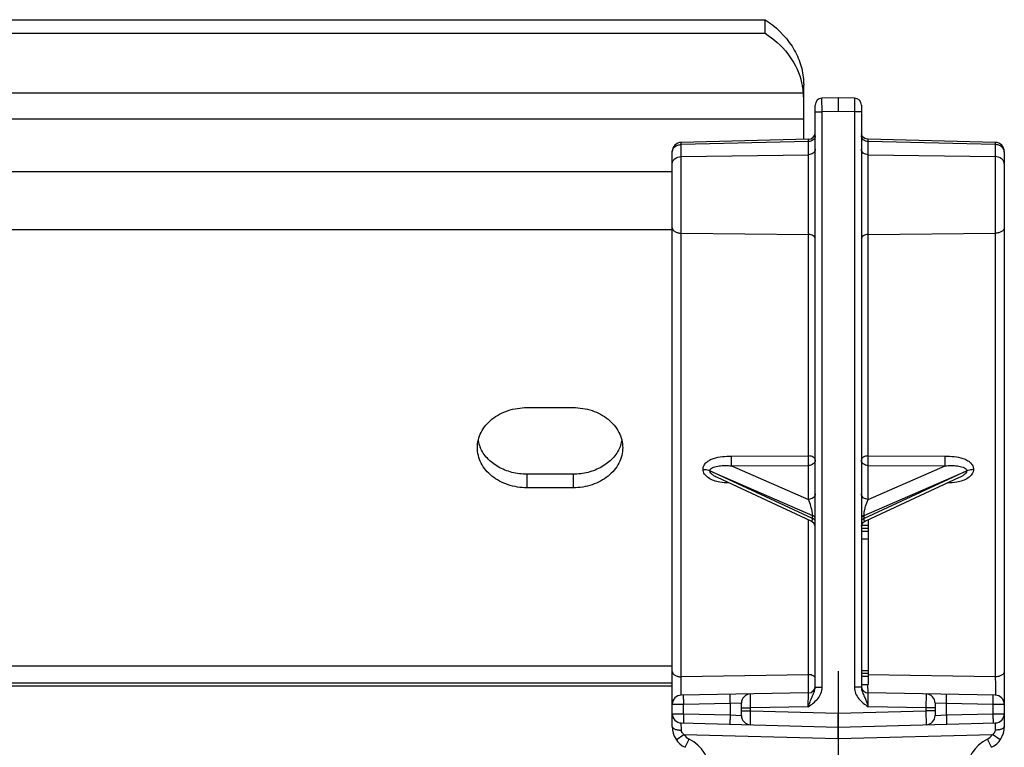
# Model space of a CAD drawing. Units: millimetres. Extents: x 0 to 420, y 0 to 297.
# Drawn here: x 174 to 196, y 224 to 240 of the extents above; entities that cross this region are included whole.
import ezdxf

# ---------------------------------------------------------------- set-up
doc = ezdxf.new("R2010")
doc.units = ezdxf.units.MM
doc.header["$LTSCALE"] = 23.1
doc.linetypes.add('CENTER', pattern=[0.6, 0.375, -0.075, 0.075, -0.075])
doc.layers.get('0').update_dxf_attribs({"linetype": 'CONTINUOUS'})
for name, color, linetype in [('BEZUGSACHSEN', 7, 'CONTINUOUS'), ('RUNDUNGEN', 7, 'CONTINUOUS'), ('TEIL_STARTBEZUEGE', 7, 'CONTINUOUS')]:
    doc.layers.add(name, color=color, linetype=linetype)

msp = doc.modelspace()

# ---------------------------------------------------------------- linework, layer by layer
at = {"color": 7, "linetype": 'CONTINUOUS'}
for p, q in [((173.9256, 240.2666), (190.5898, 240.2666)), ((190.5898, 239.9727), (190.5898, 240.2666)), ((173.9256, 239.9727), (190.5898, 239.9727)), ((191.4256, 237.6703), (191.4256, 238.8434)), ((192.8256, 229.2998), (192.8256, 225.8497)), ((192.6756, 229.2408), (192.8256, 229.2408)), ((192.6756, 229.1744), (192.8256, 229.1744)), ((192.6756, 229.0046), (192.8256, 229.0046)), ((192.6756, 226.1486), (192.8256, 226.1486)), ((93.2756, 225.8798), (188.5756, 225.8798)), ((192.6756, 226.0895), (192.8256, 226.0895)), ((192.6756, 226.0268), (192.8256, 226.0268)), ((173.9256, 225.8149), (188.5756, 225.8149)), ((192.6756, 225.8497), (192.8256, 225.8497))]:
    msp.add_line(p, q, dxfattribs=at)
at = {"color": 9, "linetype": 'CONTINUOUS'}
for p, q in [((173.9256, 238.6783), (191.4205, 238.6783)), ((90.4256, 238.1196), (191.4256, 238.1196)), ((93.2756, 236.9734), (188.5756, 236.9734)), ((93.2756, 235.7163), (188.5756, 235.7163)), ((93.2756, 226.2508), (188.5756, 226.2508))]:
    msp.add_line(p, q, dxfattribs=at)
at = {"color": 7, "linetype": 'CONTINUOUS'}
for centre, radius, start, end in [((189.8976, 238.547), 1.5289, 15.67479, 16.22273), ((189.9096, 238.5502), 1.5165, 10.90193, 15.67993), ((189.923, 238.553), 1.5029, 10.52654, 10.89466), ((189.9381, 238.5556), 1.4876, 4.73313, 10.53466)]:
    msp.add_arc(centre, radius, start, end, dxfattribs=at)
for points, knots in [([(190.5898, 240.2666), (190.8185, 240.1171), (191.121, 239.8276), (191.356, 239.3501), (191.4102, 239.0975), (191.4205, 238.9722)], [0, 0, 0, 0, 0.5173728, 0.7619219, 1, 1, 1, 1]), ([(190.5898, 239.9727), (190.775, 239.8517), (191.1018, 239.5618), (191.3078, 239.1729), (191.3657, 238.9741)], [0, 0, 0, 0, 0.5166879, 1, 1, 1, 1]), ([(191.4205, 238.9722), (191.4214, 238.9619), (191.4244, 238.9191), (191.4256, 238.8761), (191.4256, 238.8434)], [0, 0, 0, 0, 0.2403862, 1, 1, 1, 1]), ([(191.4256, 238.5398), (191.4256, 238.5521), (191.4252, 238.5983), (191.4233, 238.6445), (191.4205, 238.6783)], [0, 0, 0, 0, 0.2654912, 1, 1, 1, 1])]:
    msp.add_open_spline(points, degree=3, knots=knots, dxfattribs=at)
at = {"layer": 'BEZUGSACHSEN', "color": 7, "linetype": 'CONTINUOUS'}
for p, q in [((185.4256, 231.8532), (186.4256, 231.8532)), ((186.4256, 230.4077), (185.4256, 230.4077)), ((186.4256, 230.1138), (185.4256, 230.1138))]:
    msp.add_line(p, q, dxfattribs=at)
at = {"layer": 'BEZUGSACHSEN', "color": 9, "linetype": 'CONTINUOUS'}
for p, q in [((185.4256, 230.4077), (185.4256, 230.1138)), ((186.4256, 230.4077), (186.4256, 230.1138))]:
    msp.add_line(p, q, dxfattribs=at)
at = {"layer": 'BEZUGSACHSEN', "color": 7, "linetype": 'CONTINUOUS'}
for centre, radius, start, end in [((185.0883, 231.2843), 0.7385, 192.03742, 202.37166), ((185.1122, 231.2935), 0.7641, 202.33268, 203.39), ((186.739, 231.2935), 0.7641, 336.61, 337.66732), ((186.7628, 231.2843), 0.7385, 337.62834, 347.96258)]:
    msp.add_arc(centre, radius, start, end, dxfattribs=at)
for points, knots in [([(184.3506, 230.9835), (184.3506, 231.0978), (184.4116, 231.3371), (184.6586, 231.6243), (185.0135, 231.8106), (185.2867, 231.8532), (185.4256, 231.8532)], [0, 0, 0, 0, 0.2252144, 0.4656786, 0.7261858, 1, 1, 1, 1]), ([(186.4256, 231.8532), (186.5644, 231.8532), (186.8376, 231.8106), (187.1925, 231.6243), (187.4395, 231.3371), (187.5006, 231.0978), (187.5006, 230.9835)], [0, 0, 0, 0, 0.2738142, 0.5343214, 0.7747856, 1, 1, 1, 1]), ([(185.4256, 230.1138), (185.2867, 230.1138), (185.0135, 230.1564), (184.6586, 230.3427), (184.4116, 230.63), (184.3506, 230.8693), (184.3506, 230.9835)], [0, 0, 0, 0, 0.2738142, 0.5343214, 0.7747856, 1, 1, 1, 1]), ([(185.4256, 230.4077), (185.3159, 230.4077), (185.0989, 230.4345), (184.8015, 230.5526), (184.5597, 230.7387), (184.4483, 230.9038), (184.4109, 230.9902)], [0, 0, 0, 0, 0.267147, 0.5259521, 0.7706276, 1, 1, 1, 1]), ([(187.4402, 230.9902), (187.4028, 230.9038), (187.2914, 230.7387), (187.0496, 230.5526), (186.7522, 230.4345), (186.5352, 230.4077), (186.4256, 230.4077)], [0, 0, 0, 0, 0.2293724, 0.4740479, 0.732853, 1, 1, 1, 1]), ([(187.5006, 230.9835), (187.5006, 230.8693), (187.4395, 230.63), (187.1925, 230.3427), (186.8376, 230.1564), (186.5644, 230.1138), (186.4256, 230.1138)], [0, 0, 0, 0, 0.2252144, 0.4656786, 0.7261858, 1, 1, 1, 1])]:
    msp.add_open_spline(points, degree=3, knots=knots, dxfattribs=at)
at = {"layer": 'RUNDUNGEN', "color": 7, "linetype": 'CONTINUOUS'}
for p, q in [((192.1756, 238.5748), (191.8216, 238.5655)), ((192.5295, 238.5655), (192.1756, 238.5748)), ((192.1756, 238.5748), (192.1756, 238.2747)), ((191.6756, 225.7877), (191.6756, 238.4155)), ((192.6756, 238.4155), (192.6756, 225.7877)), ((191.5292, 237.6729), (188.7707, 237.6056)), ((195.5804, 237.6056), (192.8219, 237.6729)), ((188.5756, 224.9325), (188.5756, 237.4057)), ((195.7756, 237.4057), (195.7756, 224.9325)), ((191.5887, 229.3898), (189.5559, 230.3337)), ((194.7952, 230.3337), (192.7624, 229.3898)), ((192.6837, 229.2998), (192.8256, 229.2998)), ((191.5282, 225.6635), (188.7721, 225.6153)), ((195.579, 225.6153), (192.8229, 225.6635)), ((190.0756, 225.1746), (190.0756, 225.4416)), ((194.2756, 225.4416), (194.2756, 225.1746)), ((192.1756, 224.6747), (192.1756, 225.2249)), ((188.7703, 225.0139), (192.1756, 224.9248)), ((192.1756, 224.9248), (195.5808, 225.0139))]:
    msp.add_line(p, q, dxfattribs=at)
at = {"layer": 'RUNDUNGEN', "color": 9, "linetype": 'CONTINUOUS'}
for p, q in [((191.8256, 238.2655), (191.8216, 238.5655)), ((192.5295, 238.5655), (192.5256, 238.2655)), ((191.6756, 238.2655), (191.8256, 238.2655)), ((192.1756, 238.2747), (191.8256, 238.2655)), ((191.8256, 225.7877), (191.8256, 238.2655)), ((192.5256, 238.2655), (192.1756, 238.2747)), ((192.6756, 238.2655), (192.5256, 238.2655)), ((192.5256, 238.2655), (192.5256, 225.7877)), ((191.5282, 237.6251), (188.7721, 237.5579)), ((191.5282, 230.805), (191.5282, 237.6251)), ((195.579, 237.5579), (192.8229, 237.6251)), ((192.8229, 230.805), (192.8229, 237.6251)), ((188.7721, 226.0122), (188.7721, 237.5579)), ((195.579, 237.5579), (195.579, 226.0122)), ((188.7721, 237.2989), (191.5282, 237.3378)), ((192.8229, 237.3378), (195.579, 237.2989)), ((188.7721, 235.6359), (191.5282, 235.6076)), ((192.8229, 235.6076), (195.579, 235.6359)), ((189.8593, 230.7986), (191.5282, 230.805)), ((192.8229, 230.805), (194.4918, 230.7986)), ((189.8593, 230.5891), (191.5282, 230.5955)), ((189.8593, 230.5891), (191.5282, 229.8613)), ((191.5282, 229.8613), (191.5282, 230.5955)), ((192.8229, 230.5955), (194.4918, 230.5891)), ((192.8229, 229.8613), (192.8229, 230.5955)), ((192.8229, 229.8613), (194.4918, 230.5891)), ((189.3912, 230.4837), (191.6168, 229.516)), ((191.6168, 229.4475), (189.3912, 230.4837)), ((192.7343, 229.516), (194.9599, 230.4837)), ((194.9599, 230.4837), (192.7343, 229.4475)), ((191.6168, 229.4475), (191.6168, 229.516)), ((192.7343, 229.4475), (192.7343, 229.516)), ((191.5282, 226.0603), (191.5282, 229.4179)), ((192.8229, 229.4179), (192.8229, 229.2998)), ((191.5282, 226.0603), (188.7721, 226.0122)), ((195.579, 226.0122), (192.8229, 226.0603)), ((191.6756, 225.7877), (191.8256, 225.7877)), ((192.6756, 225.7877), (192.5256, 225.7877)), ((190.2756, 225.3415), (190.2721, 225.6415)), ((191.5256, 225.3634), (191.5282, 225.6635)), ((192.8256, 225.3634), (192.8229, 225.6635)), ((194.079, 225.6415), (194.0756, 225.3415)), ((188.8212, 225.4162), (188.5756, 225.4154)), ((189.8299, 225.4338), (188.8212, 225.4162)), ((188.8212, 225.2126), (188.8212, 225.4162)), ((190.0756, 225.4416), (189.8299, 225.4338)), ((189.8299, 225.4338), (189.8299, 225.1862)), ((190.0756, 225.3415), (190.2756, 225.3415)), ((190.0756, 225.2746), (190.2756, 225.2746)), ((190.2703, 224.9746), (190.2756, 225.2746)), ((191.5255, 225.3634), (190.2756, 225.3415)), ((190.2756, 225.2746), (190.2756, 225.3415)), ((190.2756, 225.2746), (192.1756, 225.2249)), ((192.1756, 225.2249), (194.0756, 225.2746)), ((194.0756, 225.3415), (192.8256, 225.3634)), ((194.2756, 225.3415), (194.0756, 225.3415)), ((194.0756, 225.3415), (194.0756, 225.2746)), ((194.2756, 225.2746), (194.0756, 225.2746)), ((194.0756, 225.2746), (194.0808, 224.9746)), ((194.5212, 225.4338), (194.2756, 225.4416)), ((195.5299, 225.4162), (194.5212, 225.4338)), ((194.5212, 225.1862), (194.5212, 225.4338)), ((195.7756, 225.4154), (195.5299, 225.4162)), ((195.5299, 225.4162), (195.5299, 225.2126)), ((188.5756, 225.2139), (188.8212, 225.2126)), ((188.8212, 225.2126), (189.8299, 225.1862)), ((189.8299, 225.1862), (190.0756, 225.1746)), ((194.2756, 225.1746), (194.5212, 225.1862)), ((194.5212, 225.1862), (195.5299, 225.2126)), ((195.5299, 225.2126), (195.7756, 225.2139)), ((188.7704, 225.0112), (188.7703, 225.0139)), ((188.7736, 224.8575), (188.7703, 225.0139)), ((195.5808, 225.0139), (195.5775, 224.8575)), ((188.6638, 224.6488), (188.8285, 224.7623)), ((188.8285, 224.7623), (192.1756, 224.6747)), ((188.8533, 224.4846), (188.9422, 224.6638)), ((192.1756, 224.6747), (195.5226, 224.7623)), ((195.4978, 224.4846), (195.4089, 224.6638)), ((195.6873, 224.6488), (195.5226, 224.7623))]:
    msp.add_line(p, q, dxfattribs=at)
at = {"layer": 'RUNDUNGEN', "color": 7, "linetype": 'CONTINUOUS'}
for points in [[(192.7041, 237.7347), (192.6886, 237.7617), (192.6789, 237.7913)], [(192.8219, 237.6729), (192.8089, 237.6737), (192.7785, 237.6804), (192.7501, 237.6932), (192.7249, 237.7116), (192.7041, 237.7347)], [(192.6788, 229.2848), (192.6884, 229.3146), (192.7041, 229.3417), (192.725, 229.3651)], [(192.725, 229.3651), (192.7503, 229.3835), (192.7624, 229.3898)]]:
    msp.add_lwpolyline(points, dxfattribs=at)
for centre, radius, start, end in [((191.8256, 238.4155), 0.15, 91.5, 180), ((192.5256, 238.4155), 0.15, 0, 88.5), ((191.5256, 237.8228), 0.15, 271.39668, 359.81616), ((188.7756, 237.4057), 0.2, 91.39667, 179.999), ((195.5756, 237.4057), 0.2, 0, 88.60334), ((191.5256, 229.2538), 0.15, 11.4787, 65.09296), ((191.5256, 225.8134), 0.15, 271, 360), ((192.8256, 225.8134), 0.15, 189.77636, 269), ((188.7756, 225.4154), 0.2, 91, 180), ((190.2756, 225.4416), 0.2, 91, 180), ((194.0756, 225.4416), 0.2, 0, 89), ((195.5756, 225.4154), 0.2, 0, 89), ((188.7756, 225.2139), 0.2, 180, 268.5), ((190.2756, 225.1746), 0.2, 180, 268.5), ((194.0756, 225.1746), 0.2, 271.5, 360), ((195.5756, 225.2139), 0.2, 271.5, 360), ((189.0756, 224.9325), 0.5, 180, 243.6122), ((195.2756, 224.9325), 0.5, 296.3878, 360)]:
    msp.add_arc(centre, radius, start, end, dxfattribs=at)
at = {"layer": 'RUNDUNGEN', "color": 9, "linetype": 'CONTINUOUS'}
for centre, radius, start, end in [((190.4441, 237.5973), 2.379, 0.66972, 1.82046), ((199.0575, 225.5962), 10.2378, 180.3855, 181.00718), ((185.2943, 225.5962), 10.2372, 358.99275, 359.61446), ((199.0559, 224.9433), 10.2382, 178.4929, 179.11447), ((185.2946, 224.9433), 10.2389, 0.88549, 1.50703), ((189.0756, 224.9325), 0.3, 214.56978, 243.6122), ((188.5756, 223.9248), 0.825, 296.3878, 63.6122), ((195.7756, 223.9248), 0.825, 116.3878, 243.6122), ((195.2756, 224.9325), 0.3, 296.3878, 325.43022)]:
    msp.add_arc(centre, radius, start, end, dxfattribs=at)
for points, knots in [([(191.6756, 237.7464), (191.6756, 237.7307), (191.6671, 237.6977), (191.6215, 237.6432), (191.565, 237.6256), (191.5282, 237.6251)], [0, 0, 0, 0, 0.2268814, 0.4692478, 1, 1, 1, 1]), ([(191.5282, 237.6251), (191.5283, 237.6319), (191.5286, 237.6437), (191.5287, 237.6575), (191.529, 237.6653), (191.5289, 237.6695), (191.5294, 237.6712), (191.5289, 237.6728), (191.5292, 237.6729)], [0, 0, 0, 0, 0.4282592, 0.7435045, 0.8552878, 0.9354709, 0.9837911, 1, 1, 1, 1]), ([(192.8229, 237.6251), (192.7861, 237.6256), (192.7296, 237.6432), (192.684, 237.6977), (192.6756, 237.7307), (192.6756, 237.7464)], [0, 0, 0, 0, 0.5307523, 0.7731187, 1, 1, 1, 1]), ([(188.5793, 237.4273), (188.5831, 237.443), (188.5922, 237.4633), (188.605, 237.4808), (188.6085, 237.4851)], [0, 0, 0, 0, 0.7429068, 1, 1, 1, 1]), ([(188.6085, 237.4851), (188.614, 237.4918), (188.6387, 237.5177), (188.671, 237.5359), (188.6966, 237.5448)], [0, 0, 0, 0, 0.2402041, 1, 1, 1, 1]), ([(188.7721, 237.5579), (188.7719, 237.5647), (188.7716, 237.5765), (188.7713, 237.5902), (188.7709, 237.5981), (188.7711, 237.6022), (188.7705, 237.6039), (188.7709, 237.6056), (188.7707, 237.6056)], [0, 0, 0, 0, 0.4291973, 0.7436402, 0.8552232, 0.9354371, 0.9838146, 1, 1, 1, 1]), ([(191.6756, 237.4591), (191.6756, 237.4434), (191.6672, 237.4104), (191.6214, 237.356), (191.565, 237.3383), (191.5282, 237.3378)], [0, 0, 0, 0, 0.2271116, 0.469323, 1, 1, 1, 1]), ([(192.8229, 237.3378), (192.7861, 237.3383), (192.7297, 237.356), (192.6839, 237.4104), (192.6756, 237.4434), (192.6756, 237.4591)], [0, 0, 0, 0, 0.530677, 0.7728884, 1, 1, 1, 1]), ([(195.7426, 237.4851), (195.7371, 237.4918), (195.7124, 237.5177), (195.6801, 237.5359), (195.6545, 237.5448)], [0, 0, 0, 0, 0.2402041, 1, 1, 1, 1]), ([(195.7718, 237.4273), (195.768, 237.443), (195.7589, 237.4633), (195.7461, 237.4808), (195.7426, 237.4851)], [0, 0, 0, 0, 0.7429068, 1, 1, 1, 1]), ([(188.5756, 237.1371), (188.5756, 237.1581), (188.5867, 237.2021), (188.6478, 237.2746), (188.723, 237.2982), (188.7721, 237.2989)], [0, 0, 0, 0, 0.2271116, 0.469323, 1, 1, 1, 1]), ([(195.7756, 237.1371), (195.7756, 237.1581), (195.7644, 237.2021), (195.7033, 237.2746), (195.6281, 237.2982), (195.579, 237.2989)], [0, 0, 0, 0, 0.2271116, 0.469323, 1, 1, 1, 1]), ([(188.5756, 235.7534), (188.5756, 235.7378), (188.5887, 235.703), (188.6348, 235.6661), (188.6983, 235.6419), (188.7467, 235.6361), (188.7721, 235.6359)], [0, 0, 0, 0, 0.1888423, 0.4177744, 0.694002, 1, 1, 1, 1]), ([(195.7756, 235.7534), (195.7756, 235.7378), (195.7624, 235.703), (195.7163, 235.6661), (195.6528, 235.6419), (195.6044, 235.6361), (195.579, 235.6359)], [0, 0, 0, 0, 0.1888423, 0.4177744, 0.694002, 1, 1, 1, 1]), ([(191.6756, 235.5194), (191.6756, 235.5312), (191.6657, 235.5572), (191.6311, 235.5849), (191.5835, 235.6031), (191.5472, 235.6074), (191.5282, 235.6076)], [0, 0, 0, 0, 0.1888423, 0.4177744, 0.694002, 1, 1, 1, 1]), ([(192.8229, 235.6076), (192.8039, 235.6074), (192.7676, 235.6031), (192.72, 235.5849), (192.6854, 235.5572), (192.6756, 235.5312), (192.6756, 235.5194)], [0, 0, 0, 0, 0.305998, 0.5822256, 0.8111577, 1, 1, 1, 1]), ([(189.2434, 230.514), (189.2429, 230.5407), (189.2569, 230.5965), (189.3109, 230.6643), (189.3851, 230.7163), (189.5014, 230.7671), (189.6625, 230.7983), (189.7934, 230.7983), (189.8593, 230.7986)], [0, 0, 0, 0, 0.1081246, 0.2224434, 0.3441399, 0.4712211, 0.7335059, 1, 1, 1, 1]), ([(189.8593, 230.5891), (189.8597, 230.6034), (189.8607, 230.6732), (189.8605, 230.7431), (189.8593, 230.7986)], [0, 0, 0, 0, 0.205172, 1, 1, 1, 1]), ([(191.6756, 230.7168), (191.6756, 230.7286), (191.6657, 230.7547), (191.6311, 230.7824), (191.5835, 230.8005), (191.5472, 230.8048), (191.5282, 230.805)], [0, 0, 0, 0, 0.1888513, 0.417804, 0.6940482, 1, 1, 1, 1]), ([(191.5282, 230.5955), (191.5286, 230.6098), (191.5297, 230.6797), (191.5294, 230.7495), (191.5282, 230.805)], [0, 0, 0, 0, 0.2051721, 1, 1, 1, 1]), ([(192.8229, 230.805), (192.8039, 230.8048), (192.7676, 230.8005), (192.72, 230.7824), (192.6854, 230.7547), (192.6756, 230.7286), (192.6756, 230.7168)], [0, 0, 0, 0, 0.3059518, 0.582196, 0.8111487, 1, 1, 1, 1]), ([(192.8229, 230.5955), (192.8225, 230.6098), (192.8215, 230.6797), (192.8217, 230.7495), (192.8229, 230.805)], [0, 0, 0, 0, 0.2051721, 1, 1, 1, 1]), ([(194.4918, 230.5891), (194.4914, 230.6034), (194.4904, 230.6732), (194.4906, 230.7431), (194.4918, 230.7986)], [0, 0, 0, 0, 0.205172, 1, 1, 1, 1]), ([(194.4918, 230.7986), (194.5577, 230.7983), (194.6886, 230.7983), (194.8497, 230.7671), (194.966, 230.7163), (195.0402, 230.6643), (195.0942, 230.5965), (195.1082, 230.5407), (195.1077, 230.514)], [0, 0, 0, 0, 0.2664939, 0.5287787, 0.6558599, 0.7775564, 0.8918754, 1, 1, 1, 1]), ([(189.3912, 230.4866), (189.3904, 230.5219), (189.459, 230.5572), (189.529, 230.5757), (189.6151, 230.5913), (189.7249, 230.5994), (189.8146, 230.5953), (189.8593, 230.5891)], [0, 0, 0, 0, 0.2125589, 0.3360825, 0.4642384, 0.7292574, 1, 1, 1, 1]), ([(191.6756, 230.7168), (191.6756, 230.7011), (191.6672, 230.6681), (191.6214, 230.6137), (191.565, 230.596), (191.5282, 230.5955)], [0, 0, 0, 0, 0.2271291, 0.4694177, 1, 1, 1, 1]), ([(192.8229, 230.5955), (192.7861, 230.596), (192.7297, 230.6137), (192.6839, 230.6681), (192.6756, 230.7011), (192.6756, 230.7168)], [0, 0, 0, 0, 0.5305823, 0.7728709, 1, 1, 1, 1]), ([(194.4918, 230.5891), (194.5365, 230.5953), (194.6262, 230.5994), (194.736, 230.5913), (194.8221, 230.5757), (194.8921, 230.5572), (194.9607, 230.5219), (194.9599, 230.4866)], [0, 0, 0, 0, 0.2707426, 0.5357615, 0.6639174, 0.787441, 1, 1, 1, 1]), ([(189.6045, 230.2361), (189.5612, 230.2439), (189.4768, 230.2653), (189.3617, 230.3201), (189.2704, 230.4004), (189.2427, 230.4776), (189.2434, 230.514)], [0, 0, 0, 0, 0.2700311, 0.5315521, 0.7763178, 1, 1, 1, 1]), ([(189.2437, 230.514), (189.2569, 230.5138), (189.3072, 230.511), (189.3574, 230.499), (189.3913, 230.4837)], [0, 0, 0, 0, 0.2616948, 1, 1, 1, 1]), ([(189.5559, 230.3337), (189.5202, 230.3503), (189.468, 230.3794), (189.412, 230.429), (189.3908, 230.4635), (189.3912, 230.4809)], [0, 0, 0, 0, 0.5179952, 0.7711266, 1, 1, 1, 1]), ([(195.1077, 230.514), (195.1084, 230.4776), (195.0807, 230.4004), (194.9896, 230.3202), (194.8745, 230.2654), (194.7902, 230.2439), (194.7469, 230.2361)], [0, 0, 0, 0, 0.2236903, 0.4684507, 0.7299672, 1, 1, 1, 1]), ([(194.9599, 230.4809), (194.9603, 230.4635), (194.9391, 230.429), (194.8831, 230.3794), (194.8309, 230.3503), (194.7952, 230.3337)], [0, 0, 0, 0, 0.2288733, 0.4820047, 1, 1, 1, 1]), ([(194.9598, 230.4837), (194.9707, 230.4886), (195.0179, 230.5064), (195.0689, 230.5136), (195.1074, 230.514)], [0, 0, 0, 0, 0.2357373, 1, 1, 1, 1]), ([(191.6756, 229.9826), (191.6756, 229.9669), (191.6671, 229.9339), (191.6215, 229.8794), (191.565, 229.8618), (191.5282, 229.8613)], [0, 0, 0, 0, 0.2268814, 0.4692477, 1, 1, 1, 1]), ([(192.8229, 229.8613), (192.7861, 229.8618), (192.7296, 229.8794), (192.684, 229.9339), (192.6756, 229.9669), (192.6756, 229.9826)], [0, 0, 0, 0, 0.5307523, 0.7731186, 1, 1, 1, 1]), ([(191.6168, 229.516), (191.6171, 229.5494), (191.6081, 229.6159), (191.5803, 229.732), (191.5513, 229.8137), (191.5282, 229.8613)], [0, 0, 0, 0, 0.2792557, 0.5574054, 1, 1, 1, 1]), ([(192.7343, 229.516), (192.734, 229.5494), (192.743, 229.6159), (192.7708, 229.7319), (192.7998, 229.8137), (192.8229, 229.8613)], [0, 0, 0, 0, 0.279097, 0.5572284, 1, 1, 1, 1]), ([(191.6756, 229.446), (191.6756, 229.46), (191.6609, 229.4916), (191.6329, 229.5087), (191.6168, 229.516)], [0, 0, 0, 0, 0.4410208, 1, 1, 1, 1]), ([(192.7343, 229.516), (192.7182, 229.5087), (192.6902, 229.4916), (192.6756, 229.46), (192.6756, 229.446)], [0, 0, 0, 0, 0.5589932, 1, 1, 1, 1]), ([(191.5887, 229.3898), (191.592, 229.3883), (191.6003, 229.3865), (191.6114, 229.3978), (191.6159, 229.4191), (191.6169, 229.4367), (191.6168, 229.4475)], [0, 0, 0, 0, 0.1426335, 0.298781, 0.567745, 1, 1, 1, 1]), ([(191.6756, 229.3775), (191.6756, 229.389), (191.6661, 229.4146), (191.6457, 229.4312), (191.6338, 229.4385)], [0, 0, 0, 0, 0.4529285, 1, 1, 1, 1]), ([(192.7343, 229.4475), (192.7285, 229.4449), (192.7084, 229.4344), (192.6902, 229.4184), (192.6825, 229.404)], [0, 0, 0, 0, 0.2822274, 1, 1, 1, 1]), ([(192.7624, 229.3898), (192.7591, 229.3883), (192.7508, 229.3865), (192.7397, 229.3978), (192.7352, 229.4191), (192.7342, 229.4367), (192.7343, 229.4475)], [0, 0, 0, 0, 0.142449, 0.2984177, 0.5673416, 1, 1, 1, 1]), ([(188.5756, 226.1298), (188.5756, 226.1141), (188.5887, 226.0794), (188.6348, 226.0424), (188.6983, 226.0183), (188.7467, 226.0125), (188.7721, 226.0122)], [0, 0, 0, 0, 0.1888423, 0.4177744, 0.694002, 1, 1, 1, 1]), ([(195.7756, 226.1298), (195.7756, 226.1141), (195.7624, 226.0794), (195.7163, 226.0424), (195.6528, 226.0183), (195.6044, 226.0125), (195.579, 226.0122)], [0, 0, 0, 0, 0.1888423, 0.4177744, 0.694002, 1, 1, 1, 1]), ([(188.7687, 225.662), (188.7674, 225.7165), (188.7679, 225.8332), (188.77, 225.95), (188.7721, 226.0122)], [0, 0, 0, 0, 0.4662712, 1, 1, 1, 1]), ([(191.6756, 225.9722), (191.6756, 225.9839), (191.6656, 226.0099), (191.6311, 226.0378), (191.5835, 226.0557), (191.5472, 226.0601), (191.5282, 226.0603)], [0, 0, 0, 0, 0.1886959, 0.4176855, 0.6943358, 1, 1, 1, 1]), ([(191.5282, 225.6635), (191.529, 225.6635), (191.5286, 225.6684), (191.5299, 225.6738), (191.53, 225.6862), (191.5306, 225.7017), (191.5309, 225.7216), (191.5312, 225.7548), (191.5314, 225.803), (191.5312, 225.8661), (191.5303, 225.9528), (191.5292, 226.018), (191.5282, 226.0603)], [0, 0, 0, 0, 0.0062449, 0.0240871, 0.0533565, 0.0934835, 0.1437256, 0.2031151, 0.3447191, 0.5076486, 0.6796843, 1, 1, 1, 1]), ([(195.579, 226.0122), (195.5805, 225.9698), (195.5819, 225.9045), (195.583, 225.8177), (195.5833, 225.7545), (195.5831, 225.7063), (195.5826, 225.6732), (195.5822, 225.6533), (195.5815, 225.6379), (195.5812, 225.6256), (195.5799, 225.6201), (195.5799, 225.6153), (195.579, 225.6153)], [0, 0, 0, 0, 0.3207762, 0.4930594, 0.6561498, 0.7976584, 0.8568906, 0.9069312, 0.946852, 0.9759374, 0.9936735, 1, 1, 1, 1]), ([(191.5255, 225.3623), (191.5378, 225.4), (191.5646, 225.4725), (191.607, 225.578), (191.6549, 225.6777), (191.6756, 225.7504), (191.6756, 225.7877)], [0, 0, 0, 0, 0.2631633, 0.5125884, 0.7526964, 1, 1, 1, 1]), ([(191.5255, 225.3634), (191.599, 225.4154), (191.7111, 225.4962), (191.807, 225.652), (191.8256, 225.7427), (191.8256, 225.7877)], [0, 0, 0, 0, 0.5000697, 0.7501606, 1, 1, 1, 1]), ([(192.5256, 225.7877), (192.5256, 225.7427), (192.5441, 225.652), (192.616, 225.5351), (192.7151, 225.4418), (192.7884, 225.389), (192.8256, 225.3634)], [0, 0, 0, 0, 0.2496203, 0.499386, 0.7495325, 1, 1, 1, 1]), ([(192.6756, 225.7877), (192.6756, 225.7505), (192.6961, 225.6779), (192.7611, 225.5428), (192.7996, 225.4359), (192.8256, 225.3634)], [0, 0, 0, 0, 0.2475041, 0.4877672, 1, 1, 1, 1]), ([(192.8229, 225.6635), (192.8218, 225.6635), (192.8227, 225.6704), (192.8207, 225.678), (192.821, 225.6955), (192.8202, 225.717), (192.82, 225.7446), (192.8197, 225.7892), (192.8198, 225.8248), (192.8199, 225.8496)], [0, 0, 0, 0, 0.0185825, 0.072311, 0.1600603, 0.2795429, 0.4275732, 0.600173, 1, 1, 1, 1]), ([(188.7721, 225.6153), (188.771, 225.6153), (188.7712, 225.6215), (188.7696, 225.6284), (188.7694, 225.6441), (188.7689, 225.6554), (188.7687, 225.662)], [0, 0, 0, 0, 0.0674444, 0.2587983, 0.57217, 1, 1, 1, 1]), ([(188.8198, 225.5273), (188.8198, 225.5397), (188.8197, 225.5571), (188.8198, 225.5788), (188.8199, 225.5917), (188.8202, 225.6017), (188.8202, 225.6096), (188.821, 225.6131), (188.8207, 225.6162), (188.8212, 225.6162)], [0, 0, 0, 0, 0.4164974, 0.5886674, 0.7334172, 0.848381, 0.9316488, 0.9823393, 1, 1, 1, 1]), ([(189.8299, 225.4338), (189.8295, 225.4593), (189.8289, 225.4964), (189.8286, 225.5435), (189.8284, 225.5734), (189.8285, 225.5979), (189.8287, 225.6147), (189.8291, 225.6245), (189.8291, 225.6296), (189.8296, 225.6318), (189.8296, 225.6338), (189.8299, 225.6338)], [0, 0, 0, 0, 0.382483, 0.555344, 0.7067335, 0.8309638, 0.9234432, 0.956491, 0.9803511, 0.9948644, 1, 1, 1, 1]), ([(194.5212, 225.4338), (194.5216, 225.4593), (194.5222, 225.4964), (194.5226, 225.5435), (194.5227, 225.5734), (194.5226, 225.5979), (194.5224, 225.6147), (194.522, 225.6245), (194.522, 225.6296), (194.5215, 225.6318), (194.5215, 225.6338), (194.5212, 225.6338)], [0, 0, 0, 0, 0.382483, 0.5553441, 0.7067336, 0.8309638, 0.9234432, 0.956491, 0.9803511, 0.9948644, 1, 1, 1, 1]), ([(195.5313, 225.5273), (195.5313, 225.5397), (195.5314, 225.5571), (195.5313, 225.5788), (195.5312, 225.5917), (195.5309, 225.6017), (195.5309, 225.6096), (195.5301, 225.6131), (195.5304, 225.6162), (195.5299, 225.6162)], [0, 0, 0, 0, 0.4164969, 0.5886669, 0.7334168, 0.8483807, 0.9316486, 0.9823392, 1, 1, 1, 1]), ([(188.8189, 225.1015), (188.8187, 225.0892), (188.8185, 225.0717), (188.8184, 225.05), (188.8184, 225.0371), (188.8186, 225.0272), (188.8185, 225.0192), (188.8193, 225.0158), (188.8189, 225.0127), (188.8194, 225.0126)], [0, 0, 0, 0, 0.416501, 0.588671, 0.7334201, 0.8483829, 0.9316498, 0.9823396, 1, 1, 1, 1]), ([(189.8299, 225.1862), (189.8292, 225.1607), (189.8284, 225.1236), (189.8276, 225.0765), (189.8272, 225.0466), (189.8271, 225.0221), (189.8271, 225.0053), (189.8274, 224.9956), (189.8274, 224.9905), (189.8279, 224.9882), (189.8278, 224.9862), (189.8282, 224.9862)], [0, 0, 0, 0, 0.3824946, 0.5553556, 0.7067429, 0.83097, 0.9234463, 0.9564928, 0.980352, 0.9948647, 1, 1, 1, 1]), ([(194.5212, 225.1862), (194.5219, 225.1607), (194.5227, 225.1236), (194.5235, 225.0765), (194.5239, 225.0466), (194.524, 225.0221), (194.524, 225.0053), (194.5237, 224.9956), (194.5237, 224.9905), (194.5232, 224.9882), (194.5233, 224.9862), (194.5229, 224.9862)], [0, 0, 0, 0, 0.3824946, 0.5553555, 0.7067429, 0.83097, 0.9234463, 0.9564928, 0.980352, 0.9948647, 1, 1, 1, 1]), ([(195.5322, 225.1015), (195.5324, 225.0892), (195.5326, 225.0717), (195.5327, 225.05), (195.5327, 225.0371), (195.5325, 225.0272), (195.5326, 225.0192), (195.5318, 225.0158), (195.5322, 225.0127), (195.5317, 225.0126)], [0, 0, 0, 0, 0.4165016, 0.5886716, 0.7334206, 0.8483833, 0.93165, 0.9823398, 1, 1, 1, 1]), ([(188.5756, 224.9325), (188.5756, 224.9218), (188.5873, 224.9045), (188.6099, 224.8898), (188.6453, 224.8739), (188.7007, 224.8612), (188.7482, 224.8576), (188.7736, 224.8575)], [0, 0, 0, 0, 0.143899, 0.2437518, 0.3644901, 0.6601435, 1, 1, 1, 1]), ([(188.8285, 224.7623), (188.8136, 224.7743), (188.7869, 224.8017), (188.774, 224.8392), (188.7736, 224.8575)], [0, 0, 0, 0, 0.5098316, 1, 1, 1, 1]), ([(195.5775, 224.8575), (195.5771, 224.8392), (195.5642, 224.8017), (195.5375, 224.7743), (195.5226, 224.7623)], [0, 0, 0, 0, 0.4900783, 1, 1, 1, 1]), ([(195.7756, 224.9325), (195.7756, 224.9218), (195.7638, 224.9045), (195.7413, 224.8898), (195.7058, 224.8739), (195.6504, 224.8612), (195.6029, 224.8576), (195.5775, 224.8575)], [0, 0, 0, 0, 0.1439198, 0.2437742, 0.3645105, 0.6601541, 1, 1, 1, 1])]:
    msp.add_open_spline(points, degree=3, knots=knots, dxfattribs=at)
for points in [[(188.5756, 237.3961), (188.5756, 237.4066), (188.5769, 237.4171), (188.5793, 237.4273)], [(188.6966, 237.5448), (188.7207, 237.5531), (188.7465, 237.5575), (188.7721, 237.5579)], [(195.5804, 237.6056), (195.5795, 237.5897), (195.5798, 237.5738), (195.579, 237.5579)], [(195.6545, 237.5448), (195.6304, 237.5531), (195.6046, 237.5575), (195.579, 237.5579)], [(195.7756, 237.3961), (195.7756, 237.4066), (195.7742, 237.4171), (195.7718, 237.4273)], [(189.805, 230.218), (189.738, 230.2198), (189.6706, 230.2242), (189.6045, 230.2361)], [(194.7469, 230.2361), (194.6807, 230.2242), (194.6133, 230.2198), (194.5461, 230.218)], [(191.6338, 229.4385), (191.6283, 229.4419), (191.6226, 229.4449), (191.6168, 229.4475)]]:
    msp.add_open_spline(points, degree=3, dxfattribs=at)
at = {"layer": 'TEIL_STARTBEZUEGE', "color": 7, "linetype": 'CENTER'}
msp.add_line((192.1756, 226.1361), (192.1756, 216.5135), dxfattribs=at)

doc.saveas('drawing.dxf')
